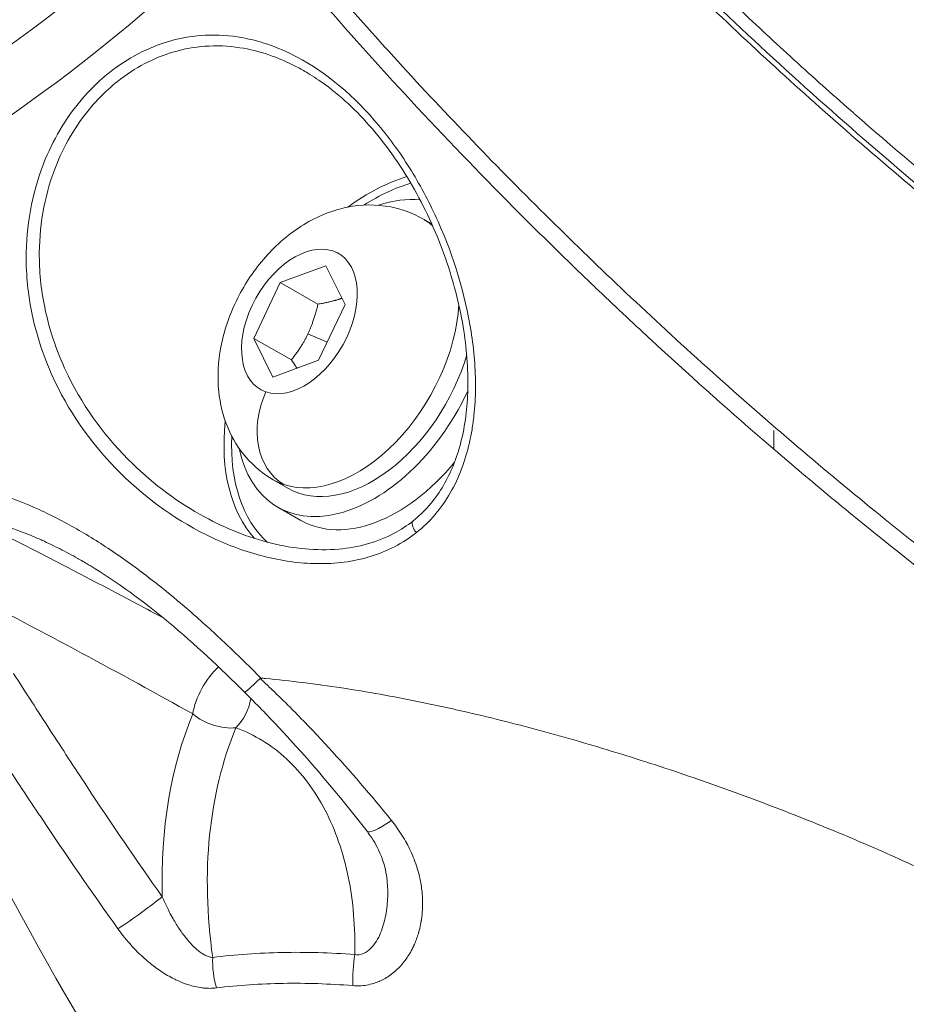
# Model space of a CAD drawing. Units: millimetres. Extents: x 2004 to 19971, y -7 to 13708.
# Drawn here: x 3969 to 4010, y 2650 to 2695 of the extents above; entities that cross this region are included whole.
import ezdxf

# ---------------------------------------------------------------- set-up
doc = ezdxf.new("R2010")
doc.units = ezdxf.units.MM
doc.styles.get("Standard").update_dxf_attribs({"font": 'arial.ttf'})
doc.dimstyles.new('OLCU', dxfattribs={"dimtxt": 300, "dimasz": 150, "dimexe": 0.18, "dimexo": 0.0625, "dimgap": 50, "dimtad": 1, "dimdec": 0, "dimlfac": 0.1, "dimrnd": 5, "dimzin": 0, "dimdsep": 46, "dimtxsty": 'Standard', "dimcen": 0.09, "dimse1": 1, "dimse2": 1, "dimadec": 0, "dimazin": 0, "dimtfac": 1, "dimtdec": 0, "dimtofl": 0, "dimtmove": 0, "dimatfit": 3, "dimfxl": 1, "dimtolj": 1, "dimtzin": 0, "dimarcsym": 0})

# ---------------------------------------------------------------- blocks, each defined once
blk = doc.blocks.new('*D18')
at = {"color": 0, "lineweight": -2, "transparency": 16777216}
blk.add_line((3304.573, 3373.341), (8934.477, 3373.341), dxfattribs=at)
at = {"color": 0, "transparency": 16777216}
for points in [[(3304.573, 3390.007), (3304.573, 3356.674), (3204.573, 3373.341)], [(8934.477, 3390.007), (8934.477, 3356.674), (9034.477, 3373.341)]]:
    blk.add_solid(points, dxfattribs=at)
at = {"layer": 'Defpoints', "color": 0, "transparency": 16777216}
for p in [(9034.477, 3373.341), (3204.573, 842.357), (9034.477, 842.357)]:
    blk.add_point(p, dxfattribs=at)
at = {"color": 0, "transparency": 16777216, "insert": (6119.525, 3550.984), "char_height": 250, "attachment_point": 5}
blk.add_mtext('\\A1;585', dxfattribs=at)

msp = doc.modelspace()

# ---------------------------------------------------------------- linework, layer by layer
at = {"color": 0, "linetype": 'Continuous', "lineweight": 0, "extrusion": (0, 1, 0)}
for p, q in [((3987.428, 2686.07), (3987.85, 2685.828)), ((3980.798, 2683.1), (3982.921, 2683.887)), ((3982.921, 2683.887), (3983.813, 2682.077)), ((3979.567, 2680.503), (3980.798, 2683.1)), ((3982.551, 2682.096), (3980.798, 2683.1)), ((3983.813, 2682.077), (3982.581, 2679.481)), ((3982.982, 2680.325), (3982.086, 2680.711)), ((3980.458, 2678.694), (3979.567, 2680.503)), ((3981.32, 2679.499), (3979.567, 2680.503)), ((3982.581, 2679.481), (3980.458, 2678.694)), ((3970.024, 2679.139), (3970.024, 2679.139)), ((3989.479, 2677.954), (3989.523, 2677.929)), ((3989.873, 2677.729), (3989.873, 2677.728)), ((4003.766, 2675.351), (4003.777, 2676.208)), ((3980.469, 2673.922), (3981.177, 2673.517)), ((3981.758, 2672.031), (3980.68, 2672.649)), ((3982.187, 2659.682), (3982.187, 2659.682))]:
    msp.add_line(p, q, dxfattribs=at)
at = {"color": 0, "linetype": 'Continuous', "lineweight": 0}
for centre, major_axis, ratio, start_param, end_param in [((3957.333, 2748.513), (-29.42, -51.355), 0.629487, 0.308476, 1.118775), ((3957.333, 2748.513), (-35.504, -61.975), 0.629487, 0.288106, 1.139145), ((3985.569, 2679.068), (-4.973, -8.681), 0.629487, -2.555772, -2.181823), ((3985.569, 2679.084), (1.441, 9.036), 0.000002, 0.000001, 0.000009), ((3983.948, 2679.996), (3.48, 6.074), 0.629487, -0.128905, 0), ((3983.948, 2679.996), (3.48, 6.074), 0.629487, -0.397341, -0.396033), ((3983.948, 2679.996), (3.48, 6.074), 0.629487, -0.605253, -0.604677), ((3983.948, 2679.996), (-3.48, -6.074), 0.629487, 0.122478, 2.24519), ((3985.569, 2679.068), (-4.973, -8.681), 0.629487, -0.959769, -0.201694), ((3983.948, 2679.996), (-3.48, -6.074), 0.629487, 0, 0.122478), ((3975.87, 2672.8), (0.284, -0.694), 0.604866, -0.219151, -0.217364), ((3979.122, 2736.107), (-6.604, -65.206), 0.000001, 0, 0.000003), ((3979.214, 2736.006), (-8.989, -65.819), 0, 0, 0.000002), ((3995.83, 2647.324), (13.976, -21.985), 0.684237, -2.694792, -2.285393), ((3977.957, 2663.801), (1.847, -0.767), 0.657672, -2.002359, -0.886451), ((3986.416, 2658.784), (-1.58, -1.226), 0.167283, 0, 1.164293), ((3989.285, 2647.465), (-5.723, 9.471), 0.000002, -0.000001, 0.000005), ((3978.509, 2651.048), (0.254, -1.984), 0.41383, -1.948645, -1.218221), ((3984.629, 2651.175), (-0.149, -1.994), 0.217686, -1.883415, -1.139669)]:
    msp.add_ellipse(centre, major_axis=major_axis, ratio=ratio, start_param=start_param, end_param=end_param, dxfattribs=at)
at = {"color": 0, "linetype": 'Continuous', "lineweight": 0, "extrusion": (0, 0, -1)}
for centre, major_axis, ratio, start_param, end_param in [((3957.698, 2748.305), (-37.115, -64.789), 0.629487, -1.142992, -0.454794), ((3965.385, 2743.921), (7.306, -51.915), 0.000002, -0.000001, 0.000007), ((3985.735, 2678.973), (4.849, 8.464), 0.629487, -0.882731, -0.579487), ((3984.656, 2679.591), (3.977, 6.942), 0.629487, -0.618136, -0.273487), ((3984.656, 2679.591), (3.035, 7.299), 0.000001, 0, 0.000009), ((3984.656, 2679.591), (3.48, 6.074), 0.629487, 0.047553, 0.04785), ((3981.69, 2681.29), (1.814, 3.167), 0.629487, -3.264070569866727, 3.01911473731286), ((3984.656, 2679.591), (-3.48, -6.074), 0.629487, -2.089228, -2.088683), ((3984.656, 2679.591), (-3.48, -6.074), 0.629487, -1.939534, 0), ((3984.656, 2679.591), (-3.977, -6.942), 0.629487, -1.820991, -1.820917), ((3984.656, 2679.591), (-3.977, -6.942), 0.629487, -1.693274, 0.618136), ((3982.391, 2676.713), (-1.076, -3.172), 0.77119, 0.149676, 1.720472), ((3984.656, 2679.591), (-3.977, -6.942), 0.629487, -1.707643, -1.693274), ((3985.735, 2678.973), (-4.849, -8.464), 0.629487, 0.140245, 0.882731), ((3985.735, 2678.973), (3.876, -3.296), 0.000007, -0.000001, 0.000018), ((3985.735, 2678.973), (-3.977, -6.942), 0.629487, -1.306652, 0), ((3979.517, 2735.729), (-5.19, -62.384), 0.000001, 0, 0.000002), ((3979.545, 2735.787), (-4.444, -62.156), 0.000002, -0.000001, 0.000007), ((3985.736, 2678.969), (1.659, -7.294), 0.000003, -0.000001, 0.000011), ((3977.809, 2652.468), (10.19, 17.788), 0.629493, -0.639989, -0.639932), ((3939.467, 2670.433), (-63.361, 28.319), 0.143708, 1.938923, 2.133801), ((3977.79, 2652.468), (-3.284, 15.475), 0.000001, 0, 0.000004), ((3977.957, 2663.801), (0.978, 1.745), 0.450868, -2.268104, -0.918611), ((3980.552, 2665.44), (1.41, 1.418), 0.030358, -4.170791, -3.141523), ((3977.957, 2663.801), (-0.682, -1.88), 0.721539, -1.7934, -1.002875), ((3996.52, 2647.763), (-13.012, 20.468), 0.684237, -0.983987, -0.4468), ((3981.166, 2650.546), (-10.941, 6.822), 0.000004, 0, 0.000009), ((3974.077, 2653.725), (-1.629, -1.16), 0.055584, -2.386582, -0.993255)]:
    msp.add_ellipse(centre, major_axis=major_axis, ratio=ratio, start_param=start_param, end_param=end_param, dxfattribs=at)
at = {"color": 0, "linetype": 'Continuous', "lineweight": 0}
for points, knots in [([(3988.52, 2710.248), (3989.842, 2708.659), (3991.255, 2707.039), (3992.728, 2705.42), (3992.731, 2705.417), (3992.734, 2705.414), (3994.201, 2703.802), (3995.729, 2702.19), (3997.323, 2700.571), (3997.33, 2700.564), (3997.337, 2700.557), (3998.922, 2698.948), (4000.567, 2697.339), (4002.286, 2695.719), (4002.297, 2695.709), (4002.307, 2695.699), (4003.155, 2694.901), (4004.01, 2694.11), (4004.882, 2693.317), (4004.895, 2693.305), (4004.907, 2693.294), (4005.765, 2692.514), (4006.629, 2691.744), (4007.512, 2690.969), (4007.527, 2690.956), (4007.542, 2690.943), (4009.291, 2689.411), (4011.063, 2687.913), (4012.875, 2686.435), (4012.894, 2686.42), (4013.799, 2685.683), (4014.69, 2684.97), (4015.608, 2684.25), (4015.629, 2684.234), (4015.651, 2684.217), (4016.546, 2683.515), (4017.44, 2682.827), (4018.353, 2682.139), (4018.373, 2682.124), (4018.393, 2682.109), (4020.201, 2680.746), (4022.007, 2679.44), (4023.786, 2678.208), (4023.79, 2678.205), (4023.794, 2678.202), (4025.378, 2677.105), (4026.941, 2676.066), (4028.483, 2675.086)], [-0.00000006, -0.00000006, -0.00000006, -0.00000006, 0.00712729, 0.00712729, 0.007142, 0.007142, 0.007142, 0.01425463, 0.01425463, 0.01428422, 0.01428422, 0.01428422, 0.02138198, 0.02138198, 0.02142655, 0.02142655, 0.02142655, 0.02494566, 0.02494566, 0.02499774, 0.02499774, 0.02499774, 0.02850933, 0.02850933, 0.02856895, 0.02856895, 0.02856895, 0.03563668, 0.03563668, 0.03571141, 0.03571141, 0.03920035, 0.03920035, 0.03928264, 0.03928264, 0.03928264, 0.04276402, 0.04276402, 0.04284187, 0.04284187, 0.04284187, 0.04989137, 0.04989137, 0.04990799, 0.04990799, 0.04990799, 0.05619996, 0.05619996, 0.05619996, 0.05619996]), ([(3939.48, 2694.266), (3941.589, 2694.157), (3943.78, 2694.283), (3948.27, 2695.005), (3950.568, 2695.6), (3955.211, 2697.248), (3957.556, 2698.301), (3962.228, 2700.835), (3964.556, 2702.318), (3969.132, 2705.675), (3971.38, 2707.549), (3973.559, 2709.594)], [1.9705506, 1.9705506, 1.9705506, 1.9705506, 2.1326104, 2.1326104, 2.2946702, 2.2946702, 2.45673, 2.45673, 2.6187899, 2.6187899, 2.7808497, 2.7808497, 2.7808497, 2.7808497]), ([(3987.971, 2709.625), (3988.597, 2708.872), (3989.228, 2708.129), (3991.757, 2705.212), (3993.99, 2702.781), (3998.737, 2697.927), (4001.251, 2695.504), (4005.991, 2691.152), (4008.655, 2688.822), (4014.047, 2684.368), (4016.776, 2682.244), (4021.736, 2678.585), (4024.423, 2676.713), (4027.451, 2674.755), (4027.869, 2674.487), (4028.286, 2674.225)], [-20.695697, -20.695697, -20.695697, -20.695697, -20.374702, -20.374702, -19.406415, -19.406415, -18.438128, -18.438128, -17.46991, -17.46991, -16.501692, -16.501692, -15.533814, -15.533814, -15.377512, -15.377512, -15.377512, -15.377512]), ([(4027.799, 2674.84), (4026.212, 2675.851), (4024.59, 2676.932), (4021.306, 2679.217), (4019.636, 2680.427), (4016.293, 2682.943), (4014.614, 2684.254), (4011.279, 2686.953), (4009.617, 2688.345), (4006.341, 2691.184), (4004.722, 2692.636), (4001.555, 2695.572), (4000.003, 2697.061), (3996.995, 2700.047), (3995.535, 2701.55), (3992.733, 2704.541), (3991.386, 2706.036), (3989.497, 2708.217), (3988.901, 2708.921), (3988.321, 2709.619)], [0, 0, 0, 0, 6.459934, 6.459934, 12.969929, 12.969929, 19.475436, 19.475436, 25.980142, 25.980142, 32.483707, 32.483707, 38.991841, 38.991841, 45.500494, 45.500494, 52.016957, 52.016957, 55.141384, 55.141384, 55.141384, 55.141384]), ([(4019.33, 2664.318), (4018.928, 2664.593), (4018.524, 2664.873), (4015.59, 2666.929), (4012.982, 2668.884), (4008.161, 2672.689), (4005.505, 2674.889), (4000.248, 2679.485), (3997.648, 2681.881), (3993.01, 2686.347), (3990.545, 2688.828), (3985.882, 2693.784), (3983.684, 2696.258), (3981.188, 2699.221), (3980.562, 2699.978), (3979.942, 2700.743)], [37.817884, 37.817884, 37.817884, 37.817884, 37.9735, 37.9735, 38.940669, 38.940669, 39.908176, 39.908176, 40.875683, 40.875683, 41.844678, 41.844678, 42.813673, 42.813673, 43.136096, 43.136096, 43.136096, 43.136096]), ([(3979.407, 2700.167), (3980.709, 2698.556), (3982.099, 2696.91), (3983.545, 2695.262), (3983.548, 2695.259), (3983.551, 2695.256), (3984.992, 2693.615), (3986.491, 2691.971), (3988.055, 2690.317), (3988.061, 2690.31), (3988.068, 2690.303), (3989.621, 2688.659), (3991.233, 2687.012), (3992.914, 2685.351), (3992.924, 2685.34), (3992.935, 2685.33), (3993.763, 2684.512), (3994.599, 2683.699), (3995.452, 2682.885), (3995.464, 2682.873), (3995.477, 2682.861), (3996.315, 2682.06), (3997.159, 2681.268), (3998.022, 2680.47), (3998.036, 2680.457), (3998.051, 2680.443), (3999.759, 2678.865), (4001.487, 2677.32), (4003.254, 2675.792), (4003.272, 2675.776), (4003.291, 2675.76), (4004.154, 2675.014), (4005.023, 2674.276), (4005.917, 2673.529), (4005.937, 2673.512), (4005.958, 2673.494), (4006.83, 2672.767), (4007.701, 2672.053), (4008.589, 2671.337), (4008.608, 2671.321), (4008.628, 2671.306), (4010.387, 2669.889), (4012.143, 2668.528), (4013.871, 2667.239), (4013.875, 2667.236), (4013.879, 2667.233), (4015.418, 2666.086), (4016.935, 2664.996), (4018.432, 2663.964)], [-0.00000006, -0.00000006, -0.00000006, -0.00000006, 0.00712729, 0.00712729, 0.007142, 0.007142, 0.007142, 0.01425463, 0.01425463, 0.01428422, 0.01428422, 0.01428422, 0.02138198, 0.02138198, 0.02142655, 0.02142655, 0.02142655, 0.02494566, 0.02494566, 0.02499774, 0.02499774, 0.02499774, 0.02850933, 0.02850933, 0.02856895, 0.02856895, 0.02856895, 0.03563668, 0.03563668, 0.03571141, 0.03571141, 0.03571141, 0.03920035, 0.03920035, 0.03928264, 0.03928264, 0.03928264, 0.04276402, 0.04276402, 0.04284187, 0.04284187, 0.04284187, 0.04989137, 0.04989137, 0.04990799, 0.04990799, 0.04990799, 0.05620219, 0.05620219, 0.05620219, 0.05620219]), ([(3987.138, 2671.459), (3987.773, 2671.963), (3988.835, 2673.231), (3989.432, 2674.864), (3989.637, 2675.795), (3989.679, 2676.003), (3989.745, 2676.37), (3989.846, 2677.112), (3989.929, 2678.626), (3989.672, 2681.705), (3988.611, 2685.175), (3986.947, 2688.341), (3984.904, 2691.201), (3982.164, 2693.562), (3979.196, 2694.582), (3976.664, 2694.685), (3974.613, 2694.094), (3972.938, 2693), (3972.129, 2692.261), (3971.377, 2691.443), (3970.618, 2690.415), (3969.422, 2688.084), (3968.821, 2685.109), (3969.145, 2681.521), (3970.387, 2677.834), (3973.19, 2673.991), (3976.78, 2671.458), (3980.008, 2670.27), (3982.532, 2669.905), (3985.028, 2670.205), (3986.503, 2670.954), (3987.138, 2671.459)], [0, 0, 0, 0, 0.238399, 0.476797, 0.491697, 0.506597, 0.536397, 0.595997, 0.715196, 0.953595, 1.430392, 1.668791, 1.90719, 2.383987, 2.681985, 2.860784, 3.178649, 3.337582, 3.456781, 3.496514, 3.655447, 3.814379, 4.21171, 4.450109, 4.767974, 5.244771, 5.721569, 5.959968, 6.198366, 6.436765, 6.675158, 6.675158, 6.675158, 6.675158]), ([(3977.27, 2672.194), (3976.058, 2672.853), (3973.57, 2674.695), (3971.009, 2678.132), (3969.777, 2681.65), (3969.431, 2685.069), (3969.98, 2687.9), (3971.106, 2690.119), (3971.825, 2691.098), (3972.538, 2691.876), (3973.308, 2692.579), (3974.903, 2693.62), (3976.862, 2694.181), (3979.287, 2694.08), (3980.895, 2693.528), (3981.906, 2692.958), (3982.077, 2692.856)], [1.035628, 1.035628, 1.035628, 1.035628, 1.430392, 1.90719, 2.225055, 2.463453, 2.860784, 3.019717, 3.178649, 3.218382, 3.337582, 3.496514, 3.814379, 3.993178, 4.291177, 4.352487, 4.352487, 4.352487, 4.352487]), ([(3977.27, 2672.194), (3978.257, 2671.656), (3979.311, 2671.232), (3981.417, 2670.715), (3982.489, 2670.605), (3984.425, 2670.773), (3985.321, 2671.015), (3986.409, 2671.595), (3986.702, 2671.785), (3987.507, 2672.425), (3987.967, 2672.956), (3988.698, 2674.145), (3988.974, 2674.817), (3989.381, 2676.301), (3989.494, 2677.134), (3989.56, 2678.922), (3989.49, 2679.892), (3989.175, 2681.921), (3988.908, 2682.992), (3988.182, 2685.136), (3987.708, 2686.219), (3986.59, 2688.264), (3985.935, 2689.241), (3984.507, 2690.945), (3983.728, 2691.696), (3982.63, 2692.504), (3982.356, 2692.688), (3982.077, 2692.856)], [0, 0, 0, 0, 3.510625, 3.510625, 6.876964, 6.876964, 9.831424, 9.831424, 10.991032, 10.991032, 13.278244, 13.278244, 15.596863, 15.596863, 18.202719, 18.202719, 21.144054, 21.144054, 24.428556, 24.428556, 27.934937, 27.934937, 31.479468, 31.479468, 34.879658, 34.879658, 35.975625, 35.975625, 35.975625, 35.975625]), ([(3980.469, 2673.922), (3979.995, 2674.194), (3979.571, 2674.548), (3978.854, 2675.37), (3978.572, 2675.842), (3978.126, 2676.89), (3977.994, 2677.47), (3977.865, 2678.743), (3977.91, 2679.431), (3978.178, 2680.849), (3978.426, 2681.572), (3979.093, 2682.945), (3979.515, 2683.594), (3980.517, 2684.766), (3981.096, 2685.29), (3982.397, 2686.123), (3983.112, 2686.446), (3984.553, 2686.733), (3985.244, 2686.757), (3986.452, 2686.522), (3986.963, 2686.337), (3987.428, 2686.07)], [1.693274, 1.693274, 1.693274, 1.693274, 1.908212, 1.908212, 2.138346, 2.138346, 2.414525, 2.414525, 2.761363, 2.761363, 3.156005, 3.156005, 3.556446, 3.556446, 3.95659, 3.95659, 4.332976, 4.332976, 4.623701, 4.623701, 4.834867, 4.834867, 4.834867, 4.834867]), ([(3979.9, 2664.687), (3979.395, 2665.195), (3978.883, 2665.697), (3978.342, 2666.211), (3978.319, 2666.233), (3978.296, 2666.254), (3977.77, 2666.752), (3977.234, 2667.241), (3976.677, 2667.727), (3976.661, 2667.741), (3976.644, 2667.756), (3975.535, 2668.721), (3974.405, 2669.618), (3973.232, 2670.425), (3973.226, 2670.429), (3973.22, 2670.433), (3972.635, 2670.836), (3972.04, 2671.215), (3970.822, 2671.919), (3970.197, 2672.246), (3968.328, 2673.099), (3967.076, 2673.514), (3965.804, 2673.742)], [0, 0, 0, 0, 0.00214843, 0.00214843, 0.00224214, 0.00224214, 0.00224214, 0.00441665, 0.00441665, 0.00448429, 0.00448429, 0.00448429, 0.0089467, 0.0089467, 0.00896858, 0.00896858, 0.00896858, 0.01120503, 0.01120503, 0.01345287, 0.01345287, 0.01793715, 0.01793715, 0.01793715, 0.01793715]), ([(3966.251, 2672.202), (3966.694, 2672.124), (3967.134, 2672.021), (3967.571, 2671.895), (3968.008, 2671.77), (3968.442, 2671.622), (3968.876, 2671.453), (3969.14, 2671.35), (3969.404, 2671.24), (3969.668, 2671.122), (3969.683, 2671.115), (3969.698, 2671.109), (3969.712, 2671.102), (3969.991, 2670.977), (3970.269, 2670.843), (3970.547, 2670.701), (3970.824, 2670.56), (3971.1, 2670.412), (3971.372, 2670.258), (3971.387, 2670.249), (3971.403, 2670.24), (3971.418, 2670.231), (3971.595, 2670.131), (3971.77, 2670.028), (3971.944, 2669.923)], [0, 0, 0, 0, 0.001522818, 0.001522818, 0.001522818, 0.003039856, 0.003039856, 0.003039856, 0.003965819, 0.003965819, 0.003965819, 0.004017486, 0.004017486, 0.004017486, 0.004994071, 0.004994071, 0.004994071, 0.005970656, 0.005970656, 0.005970656, 0.006026228, 0.006026228, 0.006026228, 0.006659595, 0.006659595, 0.006659595, 0.006659595]), ([(3975.352, 2667.489), (3974.953, 2667.704), (3974.554, 2667.917), (3973.621, 2668.414), (3973.088, 2668.696), (3972.004, 2669.264), (3971.455, 2669.551), (3970.345, 2670.125), (3969.786, 2670.413), (3968.651, 2670.993), (3968.076, 2671.285), (3967.085, 2671.785), (3966.668, 2671.994), (3966.251, 2672.202)], [0.00439923, 0.00439923, 0.00439923, 0.00439923, 0.00590906, 0.00590906, 0.00792681, 0.00792681, 0.0100045, 0.0100045, 0.01211736, 0.01211736, 0.01428846, 0.01428846, 0.01585879, 0.01585879, 0.01585879, 0.01585879]), ([(3987.138, 2671.459), (3987.064, 2671.547), (3987.003, 2671.647), (3986.968, 2671.737), (3986.95, 2671.782), (3986.939, 2671.825), (3986.934, 2671.862), (3986.927, 2671.926), (3986.941, 2671.975), (3986.973, 2672.001)], [-0.9999798, -0.9999798, -0.9999798, -0.9999798, -0.7142857, -0.7142857, -0.7142857, -0.5714286, -0.5714286, -0.5714286, -0.3258178, -0.3258178, -0.3258178, -0.3258178]), ([(3979.142, 2664.022), (3978.009, 2665.157), (3976.829, 2666.261), (3974.43, 2668.259), (3973.197, 2669.167), (3971.944, 2669.923)], [0, 0, 0, 0, 4.811102, 4.811102, 9.468995, 9.468995, 9.468995, 9.468995]), ([(3975.308, 2654.507), (3974.103, 2656.201), (3972.936, 2657.925), (3971.788, 2659.662), (3971.214, 2660.531), (3970.646, 2661.403), (3970.079, 2662.276), (3969.513, 2663.15), (3968.949, 2664.026), (3968.383, 2664.899)], [0, 0, 0, 0, 0.006246, 0.006246, 0.006246, 0.00936985, 0.00936985, 0.00936985, 0.0124937, 0.0124937, 0.0124937, 0.0124937]), ([(3985.98, 2658.057), (3985.039, 2659.218), (3984.061, 2660.356), (3983.035, 2661.471), (3983.027, 2661.48), (3983.018, 2661.489), (3982.518, 2662.032), (3982.008, 2662.568), (3981.475, 2663.106), (3981.463, 2663.118), (3981.452, 2663.13), (3981.186, 2663.398), (3980.917, 2663.665), (3980.51, 2664.06), (3980.373, 2664.191), (3980.168, 2664.386), (3980.099, 2664.451), (3979.974, 2664.568), (3979.918, 2664.62), (3979.862, 2664.673)], [0, 0, 0, 0, 0.004539808, 0.004539808, 0.004577385, 0.004577385, 0.004577385, 0.006809712, 0.006809712, 0.00685974, 0.00685974, 0.00685974, 0.00799822, 0.00799822, 0.008566426, 0.008566426, 0.008850181, 0.008850181, 0.009079617, 0.009079617, 0.009079617, 0.009079617]), ([(4016.326, 2652.907), (4014.774, 2653.778), (4012.173, 2655.113), (4008.239, 2656.892), (4004.943, 2658.255), (4001.555, 2659.534), (3998.053, 2660.732), (3994.459, 2661.833), (3990.852, 2662.8), (3987.252, 2663.617), (3983.638, 2664.266), (3981.201, 2664.569), (3979.968, 2664.681), (3979.9, 2664.687)], [0.0125997, 0.0125997, 0.0125997, 0.0125997, 0.125, 0.1875, 0.25, 0.3125, 0.375, 0.4375, 0.5, 0.5625, 0.625, 0.6875, 0.6911557, 0.6911557, 0.6911557, 0.6911557]), ([(3984.836, 2657.558), (3983.541, 2659.228), (3982.162, 2660.862), (3980.191, 2662.965), (3979.672, 2663.499), (3979.142, 2664.022)], [0, 0, 0, 0, 6.434995, 6.434995, 8.671417, 8.671417, 8.671417, 8.671417]), ([(3966.195, 2663.478), (3966.772, 2662.599), (3967.346, 2661.718), (3968.499, 2659.959), (3969.078, 2659.081), (3970.83, 2656.458), (3972.017, 2654.723), (3973.242, 2653.016)], [-0.00000004, -0.00000004, -0.00000004, -0.00000004, 0.00315463, 0.00315463, 0.00630931, 0.00630931, 0.01261869, 0.01261869, 0.01261869, 0.01261869]), ([(3978.733, 2662.375), (3979.169, 2662.217), (3979.586, 2662.015), (3980.381, 2661.525), (3980.754, 2661.24), (3981.45, 2660.596), (3981.773, 2660.236), (3982.37, 2659.441), (3982.645, 2659.003), (3983.127, 2658.077), (3983.337, 2657.587), (3983.696, 2656.551), (3983.846, 2656.005), (3984.197, 2654.29), (3984.297, 2653.086), (3984.262, 2651.819)], [0, 0, 0, 0, 0.00200279, 0.00200279, 0.00400557, 0.00400557, 0.00600836, 0.00600836, 0.00801114, 0.00801114, 0.01001393, 0.01001393, 0.01201671, 0.01201671, 0.01602228, 0.01602228, 0.01602228, 0.01602228]), ([(3984.172, 2650.371), (3984.388, 2650.354), (3984.599, 2650.363), (3984.806, 2650.396), (3984.81, 2650.397), (3984.814, 2650.397), (3984.818, 2650.398), (3984.931, 2650.417), (3985.043, 2650.444), (3985.153, 2650.478), (3985.238, 2650.504), (3985.322, 2650.535), (3985.403, 2650.569), (3985.41, 2650.572), (3985.417, 2650.575), (3985.424, 2650.578), (3985.514, 2650.618), (3985.601, 2650.662), (3985.685, 2650.711), (3985.77, 2650.759), (3985.852, 2650.812), (3985.931, 2650.869), (3985.94, 2650.876), (3985.948, 2650.882), (3985.957, 2650.888), (3986.034, 2650.945), (3986.107, 2651.006), (3986.178, 2651.069), (3986.248, 2651.132), (3986.315, 2651.198), (3986.379, 2651.267), (3986.387, 2651.276), (3986.396, 2651.286), (3986.404, 2651.295), (3986.475, 2651.373), (3986.542, 2651.455), (3986.606, 2651.54), (3986.654, 2651.604), (3986.7, 2651.67), (3986.744, 2651.738), (3986.752, 2651.75), (3986.76, 2651.762), (3986.767, 2651.774), (3986.828, 2651.87), (3986.884, 2651.968), (3986.935, 2652.068), (3986.968, 2652.131), (3986.999, 2652.195), (3987.028, 2652.26), (3987.034, 2652.273), (3987.04, 2652.287), (3987.046, 2652.301), (3987.119, 2652.468), (3987.181, 2652.64), (3987.233, 2652.817), (3987.237, 2652.832), (3987.241, 2652.846), (3987.245, 2652.861), (3987.278, 2652.977), (3987.306, 2653.096), (3987.33, 2653.215), (3987.342, 2653.278), (3987.354, 2653.341), (3987.363, 2653.405), (3987.366, 2653.419), (3987.368, 2653.433), (3987.37, 2653.447), (3987.415, 2653.75), (3987.432, 2654.057), (3987.421, 2654.367), (3987.418, 2654.45), (3987.414, 2654.532), (3987.407, 2654.615), (3987.406, 2654.626), (3987.405, 2654.637), (3987.404, 2654.648), (3987.386, 2654.87), (3987.354, 2655.089), (3987.309, 2655.306), (3987.3, 2655.351), (3987.29, 2655.396), (3987.279, 2655.441), (3987.25, 2655.57), (3987.216, 2655.698), (3987.177, 2655.825), (3987.175, 2655.832), (3987.173, 2655.839), (3987.171, 2655.845), (3987.088, 2656.117), (3986.984, 2656.388), (3986.861, 2656.651), (3986.808, 2656.765), (3986.752, 2656.878), (3986.692, 2656.989), (3986.69, 2656.992), (3986.689, 2656.995), (3986.687, 2656.998), (3986.546, 2657.259), (3986.388, 2657.51), (3986.212, 2657.754), (3986.138, 2657.856), (3986.06, 2657.957), (3985.98, 2658.057)], [0, 0, 0, 0, 0.00065527, 0.00065527, 0.00065527, 0.00066818, 0.00066818, 0.00066818, 0.00102873, 0.00102873, 0.00102873, 0.00131054, 0.00131054, 0.00131054, 0.0013349, 0.0013349, 0.0013349, 0.00165035, 0.00165035, 0.00165035, 0.00196581, 0.00196581, 0.00196581, 0.00199998, 0.00199998, 0.00199998, 0.00231053, 0.00231053, 0.00231053, 0.00262108, 0.00262108, 0.00262108, 0.00266308, 0.00266308, 0.00266308, 0.00301174, 0.00301174, 0.00301174, 0.00327635, 0.00327635, 0.00327635, 0.00332356, 0.00332356, 0.00332356, 0.00369686, 0.00369686, 0.00369686, 0.00393162, 0.00393162, 0.00393162, 0.00398138, 0.00398138, 0.00398138, 0.00458688, 0.00458688, 0.00458688, 0.00463641, 0.00463641, 0.00463641, 0.00503304, 0.00503304, 0.00503304, 0.00524215, 0.00524215, 0.00524215, 0.00528886, 0.00528886, 0.00528886, 0.0062882, 0.0062882, 0.0062882, 0.00655269, 0.00655269, 0.00655269, 0.00658865, 0.00658865, 0.00658865, 0.00729641, 0.00729641, 0.00729641, 0.00744286, 0.00744286, 0.00744286, 0.00786323, 0.00786323, 0.00786323, 0.00788587, 0.00788587, 0.00788587, 0.00878469, 0.00878469, 0.00878469, 0.00917377, 0.00917377, 0.00917377, 0.00918453, 0.00918453, 0.00918453, 0.01009879, 0.01009879, 0.01009879, 0.01048431, 0.01048431, 0.01048431, 0.01048431]), ([(3985.752, 2655.421), (3985.698, 2655.846), (3985.567, 2656.285), (3985.226, 2656.997), (3985.046, 2657.287), (3984.836, 2657.558)], [0, 0, 0, 0, 1.482038, 1.482038, 2.539123, 2.539123, 2.539123, 2.539123]), ([(3984.262, 2651.819), (3984.402, 2651.791), (3984.546, 2651.808), (3984.806, 2651.919), (3984.921, 2652.007), (3985.12, 2652.211), (3985.204, 2652.327), (3985.352, 2652.569), (3985.415, 2652.697), (3985.58, 2653.095), (3985.657, 2653.371), (3985.763, 2653.936), (3985.792, 2654.225), (3985.806, 2654.802), (3985.792, 2655.093), (3985.755, 2655.394), (3985.754, 2655.408), (3985.752, 2655.421)], [0, 0, 0, 0, 0.000436436, 0.000436436, 0.000872872, 0.000872872, 0.001309307, 0.001309307, 0.001745743, 0.001745743, 0.002618615, 0.002618615, 0.003491486, 0.003491486, 0.004364358, 0.004364358, 0.004405556, 0.004405556, 0.004405556, 0.004405556]), ([(3975.308, 2654.507), (3975.382, 2654.33), (3975.461, 2654.157), (3975.544, 2653.986), (3975.603, 2653.866), (3975.664, 2653.747), (3975.728, 2653.629), (3975.742, 2653.603), (3975.757, 2653.577), (3975.771, 2653.551), (3975.82, 2653.463), (3975.871, 2653.376), (3975.923, 2653.29), (3975.973, 2653.208), (3976.024, 2653.127), (3976.076, 2653.048), (3976.124, 2652.975), (3976.173, 2652.904), (3976.223, 2652.834), (3976.228, 2652.827), (3976.233, 2652.82), (3976.238, 2652.813), (3976.27, 2652.769), (3976.301, 2652.727), (3976.334, 2652.684), (3976.382, 2652.62), (3976.432, 2652.558), (3976.484, 2652.496), (3976.5, 2652.477), (3976.516, 2652.458), (3976.533, 2652.439), (3976.57, 2652.396), (3976.608, 2652.353), (3976.647, 2652.312), (3976.683, 2652.273), (3976.72, 2652.236), (3976.757, 2652.199), (3976.791, 2652.165), (3976.826, 2652.133), (3976.861, 2652.101), (3976.893, 2652.073), (3976.925, 2652.045), (3976.957, 2652.018), (3976.965, 2652.012), (3976.972, 2652.006), (3976.979, 2652), (3977.011, 2651.975), (3977.042, 2651.951), (3977.075, 2651.928), (3977.105, 2651.906), (3977.137, 2651.885), (3977.168, 2651.864), (3977.189, 2651.851), (3977.21, 2651.839), (3977.231, 2651.827), (3977.26, 2651.81), (3977.29, 2651.794), (3977.32, 2651.779), (3977.348, 2651.766), (3977.377, 2651.753), (3977.406, 2651.742), (3977.434, 2651.731), (3977.462, 2651.721), (3977.491, 2651.712), (3977.518, 2651.704), (3977.546, 2651.698), (3977.574, 2651.692), (3977.6, 2651.688), (3977.626, 2651.684), (3977.652, 2651.682)], [0, 0, 0, 0, 0.000581763, 0.000581763, 0.000581763, 0.00099232, 0.00099232, 0.00099232, 0.001084625, 0.001084625, 0.001084625, 0.001394145, 0.001394145, 0.001394145, 0.001689393, 0.001689393, 0.001689393, 0.001957234, 0.001957234, 0.001957234, 0.001984641, 0.001984641, 0.001984641, 0.002150819, 0.002150819, 0.002150819, 0.002401941, 0.002401941, 0.002401941, 0.002480801, 0.002480801, 0.002480801, 0.002660382, 0.002660382, 0.002660382, 0.002826037, 0.002826037, 0.002826037, 0.002976961, 0.002976961, 0.002976961, 0.003112159, 0.003112159, 0.003112159, 0.003142862, 0.003142862, 0.003142862, 0.003271982, 0.003271982, 0.003271982, 0.003394083, 0.003394083, 0.003394083, 0.003473121, 0.003473121, 0.003473121, 0.003582726, 0.003582726, 0.003582726, 0.003685438, 0.003685438, 0.003685438, 0.003785331, 0.003785331, 0.003785331, 0.003880868, 0.003880868, 0.003880868, 0.003969282, 0.003969282, 0.003969282, 0.003969282]), ([(3977.827, 2650.264), (3977.729, 2650.252), (3977.63, 2650.246), (3977.531, 2650.245), (3977.428, 2650.245), (3977.325, 2650.25), (3977.22, 2650.261), (3977.202, 2650.263), (3977.183, 2650.265), (3977.165, 2650.267), (3977.052, 2650.281), (3976.94, 2650.301), (3976.829, 2650.327), (3976.719, 2650.352), (3976.61, 2650.383), (3976.501, 2650.418), (3976.335, 2650.472), (3976.17, 2650.538), (3976.008, 2650.612), (3975.958, 2650.635), (3975.908, 2650.659), (3975.859, 2650.684), (3975.651, 2650.788), (3975.449, 2650.907), (3975.254, 2651.036), (3975.243, 2651.044), (3975.231, 2651.051), (3975.22, 2651.059), (3975.032, 2651.185), (3974.849, 2651.323), (3974.673, 2651.469), (3974.495, 2651.616), (3974.324, 2651.773), (3974.16, 2651.935), (3973.915, 2652.179), (3973.686, 2652.437), (3973.472, 2652.71), (3973.393, 2652.81), (3973.316, 2652.912), (3973.242, 2653.016)], [0, 0, 0, 0, 0.000321506, 0.000321506, 0.000321506, 0.000655092, 0.000655092, 0.000655092, 0.000713804, 0.000713804, 0.000713804, 0.001073039, 0.001073039, 0.001073039, 0.001428563, 0.001428563, 0.001428563, 0.00197505, 0.00197505, 0.00197505, 0.002142844, 0.002142844, 0.002142844, 0.002857126, 0.002857126, 0.002857126, 0.002898573, 0.002898573, 0.002898573, 0.003589001, 0.003589001, 0.003589001, 0.004285688, 0.004285688, 0.004285688, 0.005330554, 0.005330554, 0.005330554, 0.005714251, 0.005714251, 0.005714251, 0.005714251]), ([(4016.326, 2652.907), (4016.317, 2652.902), (4016.309, 2652.896), (4016.265, 2652.868), (4016.23, 2652.845), (4016.125, 2652.775), (4016.054, 2652.727), (4015.843, 2652.58), (4015.701, 2652.477), (4015.519, 2652.339), (4015.477, 2652.307), (4015.199, 2652.091), (4014.967, 2651.899), (4014.685, 2651.655), (4014.631, 2651.608), (4014.087, 2651.125), (4013.61, 2650.659), (4013.077, 2650.108), (4013.011, 2650.039), (4012.485, 2649.487), (4012.032, 2648.989), (4011.062, 2647.896), (4010.546, 2647.299), (4009.963, 2646.628), (4009.897, 2646.552), (4009.372, 2645.949), (4008.912, 2645.425), (4008.39, 2644.847), (4008.333, 2644.784), (4007.791, 2644.188), (4007.3, 2643.666), (4006.756, 2643.126), (4006.716, 2643.086), (4006.139, 2642.519), (4005.594, 2642.022), (4005.027, 2641.568), (4005.018, 2641.561), (4005.009, 2641.554), (4004.726, 2641.328), (4004.438, 2641.116), (4004.132, 2640.91), (4004.118, 2640.9), (4004.104, 2640.891), (4003.826, 2640.706), (4003.543, 2640.535), (4003.259, 2640.386)], [-0.00000004, -0.00000004, -0.00000004, -0.00000004, 0.00003546, 0.00003546, 0.0001846, 0.0001846, 0.00047792, 0.00047792, 0.00105787, 0.00105787, 0.00123668, 0.00123668, 0.00223831, 0.00223831, 0.00247342, 0.00247342, 0.00464048, 0.00464048, 0.00494689, 0.00494689, 0.00708856, 0.00708856, 0.00957542, 0.00957542, 0.00989383, 0.00989383, 0.01209724, 0.01209724, 0.01236731, 0.01236731, 0.01465898, 0.01465898, 0.01484078, 0.01484078, 0.01727575, 0.01727575, 0.01731425, 0.01731425, 0.01731425, 0.01855099, 0.01855099, 0.01861147, 0.01861147, 0.01861147, 0.01978772, 0.01978772, 0.01978772, 0.01978772]), ([(4016.644, 2652.859), (4016.277, 2652.622), (4015.914, 2652.358), (4014.843, 2651.498), (4014.149, 2650.838), (4012.664, 2649.305), (4011.878, 2648.412), (4010.467, 2646.785), (4009.84, 2646.053), (4008.353, 2644.372), (4007.485, 2643.428), (4005.631, 2641.687), (4004.622, 2640.884), (4003.583, 2640.343)], [0.001633, 0.001633, 0.001633, 0.001633, 1.526495, 1.526495, 4.558175, 4.558175, 8.230036, 8.230036, 11.198894, 11.198894, 15.166556, 15.166556, 19.281267, 19.281267, 19.281267, 19.281267]), ([(4004.267, 2639.809), (4004.553, 2639.957), (4004.839, 2640.125), (4005.135, 2640.318), (4005.149, 2640.328), (4005.459, 2640.532), (4005.75, 2640.743), (4006.045, 2640.975), (4006.053, 2640.981), (4006.062, 2640.988), (4006.625, 2641.432), (4007.174, 2641.928), (4007.752, 2642.495), (4007.791, 2642.534), (4008.336, 2643.074), (4008.828, 2643.598), (4009.368, 2644.195), (4009.424, 2644.257), (4009.944, 2644.836), (4010.403, 2645.364), (4010.924, 2645.969), (4010.988, 2646.043), (4011.567, 2646.715), (4012.079, 2647.314), (4013.046, 2648.412), (4013.498, 2648.914), (4014.022, 2649.466), (4014.085, 2649.533), (4014.617, 2650.085), (4015.095, 2650.552), (4015.639, 2651.034), (4015.691, 2651.08), (4015.973, 2651.324), (4016.205, 2651.515), (4016.484, 2651.731), (4016.526, 2651.763), (4016.672, 2651.874), (4016.777, 2651.95), (4016.919, 2652.05), (4016.955, 2652.076), (4017.029, 2652.127), (4017.068, 2652.154), (4017.139, 2652.202), (4017.171, 2652.223), (4017.209, 2652.248), (4017.215, 2652.252), (4017.25, 2652.275), (4017.28, 2652.295), (4017.318, 2652.318), (4017.327, 2652.323), (4017.336, 2652.329)], [0, 0, 0, 0, 0.00115789, 0.00115789, 0.00121833, 0.00121833, 0.00243667, 0.00243667, 0.00247278, 0.00247278, 0.00247278, 0.00487333, 0.00487333, 0.00504876, 0.00504876, 0.00731, 0.00731, 0.00757056, 0.00757056, 0.00974666, 0.00974666, 0.01005305, 0.01005305, 0.01250125, 0.01250125, 0.01462, 0.01462, 0.01491305, 0.01491305, 0.01705666, 0.01705666, 0.01728355, 0.01728355, 0.01827499, 0.01827499, 0.01845161, 0.01845161, 0.01888416, 0.01888416, 0.01903083, 0.01903083, 0.01918874, 0.01918874, 0.01931715, 0.01931715, 0.01934104, 0.01934104, 0.01945854, 0.01945854, 0.01949326, 0.01949326, 0.01949326, 0.01949326]), ([(3984.262, 2651.819), (3983.124, 2651.904), (3982.001, 2651.937), (3979.794, 2651.894), (3978.708, 2651.817), (3977.652, 2651.682)], [0, 0, 0, 0, 0.003505059, 0.003505059, 0.007010117, 0.007010117, 0.007010117, 0.007010117]), ([(3977.827, 2650.264), (3978.84, 2650.391), (3979.883, 2650.46), (3982.002, 2650.494), (3983.081, 2650.458), (3984.172, 2650.371)], [0, 0, 0, 0, 0.003360418, 0.003360418, 0.006720836, 0.006720836, 0.006720836, 0.006720836])]:
    msp.add_open_spline(points, degree=3, knots=knots, dxfattribs=at)
for points in [[(3978.461, 2694.09), (3978.462, 2694.09), (3978.462, 2694.09), (3978.462, 2694.09)], [(3978.714, 2694.063), (3978.714, 2694.063), (3978.714, 2694.063), (3978.714, 2694.063)], [(3969.361, 2687.341), (3969.361, 2687.341), (3969.361, 2687.341), (3969.361, 2687.341)], [(3976.074, 2672.073), (3976.075, 2672.073), (3976.075, 2672.073), (3976.075, 2672.074)], [(3972.659, 2670.81), (3972.66, 2670.81), (3972.66, 2670.81), (3972.66, 2670.81)], [(3970.38, 2670.107), (3970.38, 2670.107), (3970.38, 2670.107), (3970.38, 2670.107)], [(3979.862, 2664.673), (3979.875, 2664.677), (3979.887, 2664.682), (3979.9, 2664.686)], [(3982.681, 2664.373), (3982.681, 2664.373), (3982.68, 2664.372), (3982.679, 2664.372)], [(3982.728, 2664.367), (3982.727, 2664.366), (3982.726, 2664.366), (3982.726, 2664.365)], [(3975.566, 2642.879), (3972.17, 2646.545), (3966.796, 2657.298), (3964.043, 2662.642)], [(3990.612, 2662.835), (3990.612, 2662.835), (3990.613, 2662.835), (3990.613, 2662.834)], [(3979.624, 2661.977), (3979.624, 2661.977), (3979.624, 2661.977), (3979.624, 2661.977)]]:
    msp.add_open_spline(points, degree=3, dxfattribs=at)
for points, weights in [([(3983.669, 2682.369), (3983.207, 2682.209), (3982.551, 2682.096)], [1.07665837128, 1.07003463595, 1]), ([(3982.551, 2682.096), (3982.372, 2681.314), (3982.086, 2680.711)], [1, 1.07735026919, 1.07735026919]), ([(3982.086, 2680.711), (3981.8, 2680.109), (3981.32, 2679.499)], [1.07735026919, 1.07735026919, 1]), ([(3981.32, 2679.499), (3981.462, 2679.291), (3981.576, 2679.108)], [1, 1.02690216801, 1.04444785089])]:
    msp.add_rational_spline(points, weights, degree=2, dxfattribs=at)

# ---------------------------------------------------------------- dimensions: what is measured, and where the dimension line sits
at = {"color": 7}
dim = msp.add_linear_dim(base=(9034.477, 3373.341), p1=(3204.573, 842.357), p2=(9034.477, 842.357), dimstyle='OLCU', override={"dimtxt": 250, "dimasz": 100}, dxfattribs=at)
dim.commit()
dim.dimension.update_dxf_attribs({"geometry": '*D18', "text_midpoint": (6119.525, 3550.984)})

doc.saveas('drawing.dxf')
